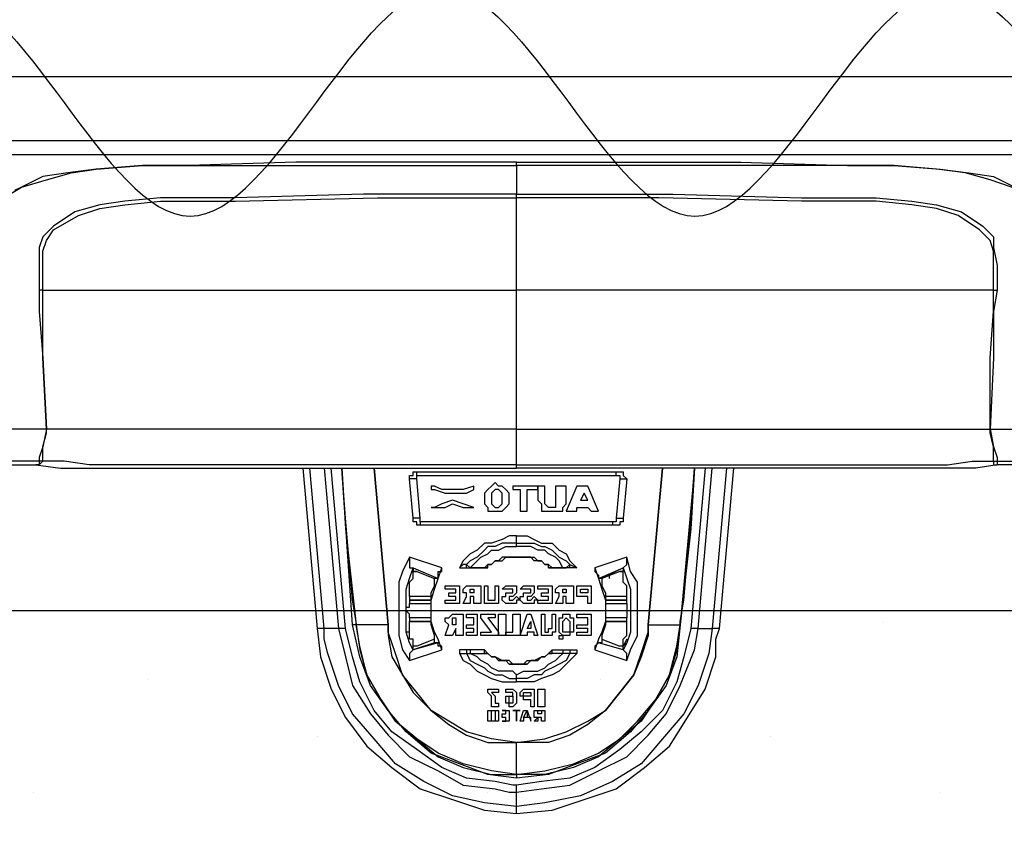
# Model space of a CAD drawing. Units: millimetres. Extents: x -3 to 1612, y 0 to 1120.
# Drawn here: x 117 to 147, y 1039 to 1063 of the extents above; entities that cross this region are included whole.
import ezdxf

# ---------------------------------------------------------------- set-up
doc = ezdxf.new("R2010")
doc.units = ezdxf.units.MM
doc.header["$LTSCALE"] = 4
doc.layers.add('AM_8', color=1, linetype='Continuous', lineweight=25)

# ---------------------------------------------------------------- blocks, each defined once
blk = doc.blocks.new('A$C52474AC8')
at = {"color": 8}
for points in [[(141.463, 261.409), (439.56, 261.409)], [(439.56, 255.058), (141.463, 255.058)], [(440.266, 253.647), (140.76, 253.647)], [(290.335, 252.942), (279.046, 252.942), (268.463, 252.942), (257.879, 252.589), (253.294, 252.589), (248.708, 252.236), (245.887, 251.883), (243.417, 251.53), (241.301, 250.472), (240.595, 250.119)], [(290.335, 252.589), (290.335, 252.942)], [(290.335, 252.942), (301.976, 252.942), (312.56, 252.942), (323.143, 252.589), (327.732, 252.589), (332.317, 252.236), (335.139, 251.883), (337.609, 251.53), (339.724, 250.472), (340.431, 250.119)], [(237.774, 247.298), (239.537, 249.415), (241.301, 250.472), (243.768, 251.178), (246.238, 251.883), (248.708, 252.236), (253.294, 252.589), (257.879, 252.589), (268.463, 252.589), (279.046, 252.589), (290.335, 252.589)], [(290.335, 252.589), (290.335, 251.178), (290.335, 249.766)], [(343.252, 247.298), (341.488, 249.415), (339.373, 250.472), (337.254, 251.178), (334.787, 251.883), (331.963, 252.236), (327.732, 252.589), (322.792, 252.589), (312.56, 252.589), (301.976, 252.589), (290.335, 252.589)], [(290.335, 249.766), (287.865, 249.766), (275.167, 249.766), (262.468, 249.415), (258.585, 249.415), (255.058, 249.415), (251.53, 249.061), (249.06, 248.708), (246.593, 248.002), (244.474, 246.591), (243.417, 245.534), (243.065, 244.474), (243.065, 242.71), (243.065, 240.242)], [(290.335, 249.415), (290.335, 249.415), (290.335, 249.766)], [(290.335, 249.766), (293.157, 249.766), (305.859, 249.766), (318.558, 249.415), (322.44, 249.415), (325.968, 249.415), (329.496, 249.061), (331.963, 248.708), (334.433, 248.002), (336.551, 246.591), (337.609, 245.534), (337.609, 244.474), (337.96, 242.71), (337.96, 240.242)], [(243.417, 240.242), (243.417, 242.71), (243.417, 244.123), (243.768, 245.181), (244.474, 246.238), (246.944, 247.651), (249.06, 248.355), (251.53, 248.708), (255.058, 249.061), (258.585, 249.061), (262.468, 249.061), (276.579, 249.415), (290.335, 249.415)], [(290.335, 240.242), (290.335, 249.415)], [(337.609, 240.242), (337.609, 242.71), (337.609, 244.123), (337.254, 245.181), (336.197, 246.238), (334.081, 247.651), (331.963, 248.355), (329.496, 248.708), (325.968, 249.061), (322.44, 249.061), (318.558, 249.061), (304.447, 249.415), (290.335, 249.415)], [(243.417, 240.242), (243.417, 240.242), (243.065, 240.242)], [(243.065, 240.242), (243.065, 238.125), (243.417, 233.54), (243.768, 226.484)], [(243.768, 226.484), (243.417, 233.54), (243.417, 238.125), (243.417, 240.242)], [(243.417, 240.242), (244.829, 240.242), (247.651, 240.242), (251.178, 240.242), (252.942, 240.242), (255.412, 240.242), (258.585, 240.242), (262.468, 240.242), (266.347, 240.242), (270.933, 240.242), (276.224, 240.242), (282.928, 240.242), (290.335, 240.242)], [(290.335, 226.484), (290.335, 231.069), (290.335, 239.183), (290.335, 240.242)], [(337.609, 240.242), (336.197, 240.242), (333.375, 240.242), (329.847, 240.242), (328.083, 240.242), (325.613, 240.242), (322.44, 240.242), (318.558, 240.242), (314.678, 240.242), (310.093, 240.242), (304.447, 240.242), (298.097, 240.242), (290.335, 240.242)], [(337.254, 226.484), (337.254, 233.54), (337.609, 238.125), (337.609, 240.242)], [(337.96, 240.242), (337.609, 238.125), (337.609, 233.54), (337.254, 226.484)], [(337.609, 240.242), (337.609, 240.242), (337.96, 240.242)], [(243.768, 226.484), (239.889, 226.484), (236.713, 226.484)], [(243.768, 226.484), (243.417, 224.72), (243.065, 223.661), (243.065, 223.308)], [(243.417, 223.308), (243.417, 224.72), (243.768, 226.131), (243.768, 226.484)], [(243.768, 226.484), (243.768, 226.484)], [(290.335, 226.484), (277.988, 226.484), (265.641, 226.484), (261.762, 226.484), (257.528, 226.484), (253.649, 226.484), (250.824, 226.484), (248.002, 226.484), (245.887, 226.484), (243.768, 226.484)], [(290.335, 222.956), (290.335, 226.484)], [(290.335, 226.484), (303.037, 226.484), (315.385, 226.484), (319.264, 226.484), (323.498, 226.484), (327.377, 226.484), (330.199, 226.484), (332.669, 226.484), (335.139, 226.484), (337.254, 226.484)], [(337.254, 226.484), (337.254, 226.484)], [(337.609, 223.308), (337.609, 224.72), (337.254, 226.131), (337.254, 226.484)], [(337.254, 226.484), (337.609, 224.72), (337.96, 223.661), (337.96, 223.308)], [(337.254, 226.484), (340.782, 226.484), (344.31, 226.484)], [(236.01, 222.956), (239.537, 222.956), (242.71, 222.956)], [(243.065, 223.308), (239.537, 223.308), (236.361, 223.308)], [(243.417, 223.308), (243.065, 222.956), (242.71, 222.956)], [(243.065, 223.308), (243.065, 222.956), (242.71, 222.956)], [(242.71, 222.956), (245.181, 222.603), (247.651, 222.603), (250.472, 222.603), (253.649, 222.603), (259.643, 222.603), (265.641, 222.603), (277.988, 222.603), (290.335, 222.603)], [(243.417, 223.308), (243.065, 223.308)], [(290.335, 222.956), (277.988, 222.956), (265.996, 222.956), (259.643, 222.956), (253.649, 222.956), (250.824, 222.956), (248.002, 222.956), (245.532, 223.308), (243.417, 223.308)], [(269.169, 222.603), (270.581, 206.728)], [(271.287, 206.728), (269.875, 222.603)], [(271.287, 222.603), (272.697, 206.728)], [(273.403, 206.728), (271.99, 222.603)], [(273.051, 222.603), (273.403, 216.605), (274.46, 207.081)], [(274.46, 207.081), (274.46, 207.433), (274.109, 209.55), (273.403, 217.665), (273.051, 222.603)], [(274.109, 207.081), (273.051, 222.603)], [(276.224, 222.603), (277.637, 207.081)], [(277.637, 207.081), (276.224, 222.603)], [(290.335, 222.956), (303.037, 222.956), (315.03, 222.956), (321.379, 222.956), (327.377, 222.956), (330.199, 222.956), (333.024, 222.956), (335.49, 223.308), (337.609, 223.308)], [(337.96, 222.956), (335.845, 222.603), (333.375, 222.603), (330.553, 222.603), (327.377, 222.603), (321.379, 222.603), (315.385, 222.603), (303.037, 222.603), (290.335, 222.603)], [(290.335, 222.603), (290.335, 222.603), (290.335, 222.956)], [(304.801, 222.603), (303.389, 207.081)], [(303.389, 207.081), (304.801, 222.603)], [(307.974, 222.603), (307.623, 216.605), (306.565, 207.081)], [(306.565, 207.081), (306.565, 207.433), (306.917, 209.55), (307.623, 217.665), (307.974, 222.603)], [(307.974, 222.603), (306.565, 207.081)], [(309.032, 222.603), (307.623, 206.728)], [(308.329, 206.728), (309.738, 222.603)], [(311.151, 222.603), (309.738, 206.728)], [(310.444, 206.728), (311.857, 222.603)], [(337.609, 223.308), (337.609, 223.308), (337.96, 223.308)], [(337.609, 223.308), (337.609, 222.956), (337.96, 222.956)], [(337.96, 223.308), (337.96, 222.956)], [(337.96, 223.308), (341.488, 223.308), (344.665, 223.308)], [(345.016, 222.956), (341.488, 222.956), (337.96, 222.956)], [(279.752, 221.544), (279.752, 221.544), (279.752, 221.897), (280.107, 221.897), (280.107, 222.25), (280.458, 222.25)], [(280.458, 221.544), (279.752, 221.544)], [(280.107, 217.665), (279.752, 221.544)], [(280.458, 221.897), (280.458, 222.25)], [(280.458, 222.25), (300.213, 222.25)], [(280.458, 221.897), (300.213, 221.897)], [(280.458, 221.544), (280.458, 221.544), (280.458, 221.897)], [(280.81, 217.665), (280.458, 221.544)], [(300.213, 221.897), (300.213, 222.25)], [(300.213, 222.25), (300.567, 222.25), (300.919, 222.25), (300.919, 221.897), (301.274, 221.544)], [(300.213, 221.897), (300.567, 221.897), (300.567, 221.544)], [(300.567, 221.544), (300.213, 217.665)], [(300.567, 221.544), (301.274, 221.544)], [(301.274, 221.544), (300.919, 217.665)], [(282.222, 220.839), (282.222, 220.839), (281.871, 220.839), (281.871, 220.486)], [(281.871, 220.486), (281.871, 220.486), (282.222, 220.486)], [(283.986, 220.486), (282.928, 220.486), (282.222, 220.839)], [(282.222, 220.486), (283.28, 220.133), (283.986, 220.133)], [(286.101, 220.839), (285.044, 220.486), (283.986, 220.486)], [(283.986, 220.133), (285.399, 220.133), (286.101, 220.486)], [(286.101, 220.486), (286.101, 220.839)], [(286.101, 220.486), (286.101, 220.486)], [(287.514, 220.486), (287.162, 220.133), (287.162, 219.428), (287.162, 219.075), (287.514, 218.722)], [(289.278, 220.486), (288.926, 220.839), (288.572, 220.839), (288.22, 221.192), (287.865, 220.839), (287.514, 220.486)], [(288.22, 220.486), (288.22, 220.486), (287.865, 220.133), (287.865, 219.78), (287.865, 219.075), (288.22, 218.722)], [(288.22, 218.722), (288.572, 218.722), (288.926, 219.075), (288.926, 219.78), (288.926, 220.133), (288.572, 220.486), (288.22, 220.486)], [(289.278, 218.722), (289.629, 219.075), (289.629, 219.78), (289.629, 220.133), (289.278, 220.486)], [(292.454, 220.839), (289.984, 220.839)], [(289.984, 220.839), (289.984, 220.486)], [(289.984, 220.486), (290.69, 220.486)], [(290.69, 220.486), (290.69, 218.369)], [(291.393, 220.486), (292.454, 220.486)], [(291.393, 218.369), (291.393, 220.486)], [(292.454, 220.486), (292.454, 220.839)], [(292.454, 220.839), (292.454, 219.428)], [(293.157, 220.839), (292.454, 220.839)], [(293.157, 219.428), (293.157, 220.839)], [(294.218, 220.839), (294.218, 219.428)], [(295.276, 220.839), (294.218, 220.839)], [(296.333, 220.839), (295.276, 218.369)], [(295.276, 219.428), (295.276, 220.839)], [(297.391, 220.839), (296.333, 220.839)], [(298.449, 218.369), (297.391, 220.839)], [(297.04, 220.133), (296.685, 219.428)], [(297.391, 219.428), (297.04, 220.133)], [(281.871, 218.722), (281.871, 218.722), (282.222, 218.722)], [(282.222, 218.722), (281.871, 218.722)], [(283.986, 219.428), (282.928, 219.075), (282.222, 218.722)], [(282.222, 218.722), (283.28, 218.722), (283.986, 219.075)], [(286.101, 218.722), (285.044, 219.075), (283.986, 219.428)], [(283.986, 219.075), (285.044, 218.722), (286.101, 218.722)], [(286.101, 218.722), (286.101, 218.722)], [(286.101, 218.722), (286.101, 218.722)], [(287.514, 218.722), (287.514, 218.369), (287.865, 218.369), (288.572, 218.369)], [(288.572, 218.369), (288.572, 218.369), (288.926, 218.369), (289.278, 218.722)], [(292.454, 219.428), (292.806, 219.075), (292.806, 218.722)], [(292.806, 218.722), (292.806, 218.369), (293.157, 218.369)], [(293.157, 219.075), (293.157, 219.075), (293.157, 219.428)], [(293.512, 218.722), (293.512, 218.722), (293.157, 219.075)], [(293.863, 218.722), (293.512, 218.722)], [(294.218, 218.722), (293.863, 218.722)], [(294.218, 219.428), (294.218, 219.075)], [(294.218, 219.075), (294.218, 218.722)], [(294.569, 218.369), (294.921, 218.369), (294.921, 218.722)], [(294.921, 218.722), (295.276, 219.075), (295.276, 219.428)], [(296.333, 218.722), (297.391, 218.722)], [(296.333, 218.369), (296.333, 218.722)], [(296.685, 219.428), (297.391, 219.428)], [(297.391, 218.722), (297.746, 218.369)], [(280.81, 217.665), (280.107, 217.665)], [(280.81, 216.958), (280.81, 216.958), (280.458, 216.958), (280.458, 217.311), (280.107, 217.311), (280.107, 217.665)], [(280.81, 217.311), (280.81, 217.311), (280.81, 217.665)], [(290.69, 218.369), (291.393, 218.369)], [(293.157, 218.369), (293.512, 218.369), (293.863, 218.369)], [(293.863, 218.369), (294.218, 218.369), (294.569, 218.369)], [(295.276, 218.369), (296.333, 218.369)], [(297.746, 218.369), (298.449, 218.369)], [(300.213, 217.665), (300.213, 217.665), (300.213, 217.311), (299.861, 217.311)], [(300.919, 217.665), (300.919, 217.311), (300.567, 217.311), (300.567, 216.958), (300.213, 216.958), (299.861, 216.958)], [(300.213, 217.665), (300.919, 217.665)], [(299.861, 217.311), (280.81, 217.311)], [(280.81, 217.311), (280.81, 216.958)], [(299.861, 216.958), (280.81, 216.958)], [(299.861, 217.311), (299.861, 216.958)], [(290.335, 215.901), (289.629, 215.901), (288.926, 215.548), (287.865, 215.194), (287.162, 215.194), (286.456, 214.488), (285.75, 214.137), (285.044, 213.431), (284.692, 212.724)], [(290.335, 215.194), (290.335, 215.901)], [(290.335, 215.901), (291.393, 215.901), (292.099, 215.548), (292.806, 215.194), (293.863, 215.194), (294.569, 214.488), (295.276, 214.137), (295.627, 213.431), (296.333, 212.724)], [(290.335, 215.194), (289.629, 215.194), (288.926, 215.194), (288.22, 214.841), (287.514, 214.841), (287.162, 214.488), (286.456, 213.784), (285.75, 213.431), (285.399, 213.077)], [(285.75, 212.724), (286.456, 213.431), (286.808, 213.784), (287.514, 214.137), (287.865, 214.488), (288.572, 214.488), (289.278, 214.841), (289.984, 214.841), (290.335, 214.841)], [(290.335, 214.841), (290.335, 215.194)], [(290.335, 215.194), (291.393, 215.194), (292.099, 215.194), (292.806, 214.841), (293.157, 214.841), (293.863, 214.488), (294.569, 213.784), (295.276, 213.431), (295.627, 213.077)], [(294.921, 212.724), (294.569, 213.431), (294.218, 213.784), (293.512, 214.137), (293.157, 214.488), (292.454, 214.488), (291.748, 214.841), (291.042, 214.841), (290.335, 214.841)], [(279.752, 213.784), (279.046, 212.373), (278.694, 211.314), (278.694, 209.903), (278.694, 208.492), (278.694, 207.433), (278.694, 206.022), (279.046, 204.611), (279.752, 203.553)], [(279.752, 213.784), (279.752, 213.431), (279.752, 213.077), (279.752, 212.724), (280.107, 212.724)], [(282.928, 212.724), (279.752, 213.784)], [(287.162, 212.724), (287.514, 213.077), (287.865, 213.077), (288.22, 213.431), (288.926, 213.431), (289.278, 213.784), (289.629, 213.784), (289.984, 213.784), (290.335, 213.784)], [(290.335, 213.784), (289.984, 213.784), (289.629, 213.784), (289.278, 213.784), (288.926, 213.784), (288.572, 213.431), (288.22, 213.431), (287.865, 213.077), (287.514, 213.077)], [(290.335, 213.784), (289.984, 213.784), (289.629, 213.784), (289.278, 213.784), (288.926, 213.784), (288.572, 213.431), (288.22, 213.431), (287.865, 213.077), (287.514, 213.077)], [(290.335, 213.784), (291.042, 213.784), (291.393, 213.784), (291.748, 213.784), (292.099, 213.784), (292.454, 213.431), (292.806, 213.431), (293.157, 213.077), (293.512, 213.077)], [(290.335, 213.784), (291.042, 213.784), (291.393, 213.784), (291.748, 213.784), (292.099, 213.784), (292.454, 213.431), (292.806, 213.431), (293.157, 213.077), (293.512, 213.077)], [(290.335, 213.784), (290.335, 213.784)], [(293.863, 212.724), (293.512, 213.077), (293.157, 213.077), (292.806, 213.431), (292.099, 213.431), (291.748, 213.784), (291.393, 213.784), (291.042, 213.784), (290.335, 213.784)], [(301.274, 213.784), (298.097, 212.724)], [(300.919, 212.724), (301.274, 213.077), (301.274, 213.431), (301.274, 213.784)], [(301.274, 203.553), (301.625, 204.611), (302.331, 206.022), (302.331, 207.433), (302.331, 208.492), (302.331, 209.903), (302.331, 211.314), (301.625, 212.373), (301.274, 213.784)], [(280.107, 204.611), (279.752, 205.317), (279.401, 206.375), (279.401, 207.433), (279.401, 208.492), (279.401, 209.55), (279.401, 210.609), (279.752, 211.667), (280.107, 212.724)], [(280.107, 212.724), (280.107, 212.724), (280.107, 212.373)], [(280.107, 212.724), (282.574, 211.667)], [(280.107, 212.724), (280.107, 212.724)], [(282.928, 204.611), (282.574, 205.669), (282.222, 206.375), (281.871, 207.433), (281.871, 208.492), (281.871, 209.55), (282.222, 210.609), (282.574, 211.667), (282.928, 212.724)], [(282.574, 211.667), (282.574, 212.02), (282.574, 212.373), (282.928, 212.373), (282.928, 212.724)], [(285.399, 213.077), (285.044, 213.077), (284.692, 212.724)], [(284.692, 212.724), (285.399, 212.724)], [(284.692, 212.724), (284.692, 212.724)], [(284.692, 212.724), (287.162, 212.724)], [(285.75, 212.724), (285.75, 212.724), (285.399, 213.077)], [(285.399, 212.724), (285.399, 212.724), (285.399, 213.077)], [(285.399, 212.724), (285.399, 212.724), (285.75, 212.724)], [(287.514, 212.724), (285.75, 212.724)], [(285.75, 212.724), (285.75, 212.724)], [(285.75, 212.724), (287.162, 212.724)], [(287.162, 212.724), (287.162, 212.724)], [(287.162, 212.724), (287.162, 212.724), (287.514, 212.724)], [(287.514, 213.077), (287.514, 213.077)], [(287.514, 212.724), (287.514, 212.724), (287.514, 213.077)], [(287.514, 213.077), (287.514, 213.077)], [(293.512, 213.077), (293.512, 213.077)], [(293.512, 213.077), (293.512, 213.077)], [(293.512, 212.724), (293.512, 212.724), (293.512, 213.077)], [(293.512, 212.724), (294.921, 212.724)], [(293.863, 212.724), (293.863, 212.724), (293.512, 212.724)], [(294.921, 212.724), (293.863, 212.724)], [(293.863, 212.724), (293.863, 212.724)], [(296.333, 212.724), (293.863, 212.724)], [(294.921, 212.724), (295.276, 212.724), (295.627, 213.077)], [(294.921, 212.724), (294.921, 212.724)], [(295.627, 212.724), (295.276, 212.724), (294.921, 212.724)], [(295.627, 212.724), (295.627, 212.724), (295.627, 213.077)], [(295.627, 213.077), (295.627, 213.077), (296.333, 212.724)], [(296.333, 212.724), (295.627, 212.724)], [(296.333, 212.724), (296.333, 212.724)], [(298.097, 212.724), (298.097, 212.373), (298.449, 212.02), (298.449, 211.667)], [(298.097, 212.724), (298.449, 211.667), (298.803, 210.609), (299.155, 209.55), (299.155, 208.492), (299.155, 207.433), (298.803, 206.375), (298.449, 205.669), (298.097, 204.611)], [(298.449, 211.667), (300.919, 212.724)], [(300.919, 212.724), (298.803, 211.667)], [(300.919, 212.724), (300.919, 212.724)], [(300.919, 212.724), (300.919, 212.373)], [(300.919, 212.724), (300.919, 212.724)], [(300.919, 212.724), (301.274, 211.667), (301.625, 210.609), (301.625, 209.55), (301.625, 208.492), (301.625, 207.433), (301.625, 206.375), (301.274, 205.317), (300.919, 204.611)], [(279.752, 209.903), (279.752, 210.256), (279.752, 210.609), (279.752, 210.96), (279.752, 211.314), (280.107, 211.667), (280.107, 212.02), (280.107, 212.373)], [(280.458, 212.373), (280.107, 212.373)], [(280.107, 212.373), (280.107, 212.373), (280.458, 212.373)], [(280.458, 212.373), (282.222, 211.667)], [(300.567, 212.373), (298.803, 211.667)], [(299.51, 212.02), (299.51, 211.667)], [(300.919, 212.373), (300.567, 212.373)], [(300.567, 212.373), (300.567, 212.373), (300.919, 212.373)], [(300.919, 212.373), (300.919, 212.373)], [(301.274, 209.903), (301.274, 210.256), (301.274, 210.609), (301.274, 210.96), (300.919, 211.314), (300.919, 211.667), (300.919, 212.02), (300.919, 212.373)], [(282.222, 205.317), (282.222, 206.022), (281.871, 207.081), (281.871, 207.786), (281.871, 208.492), (281.871, 209.55), (281.871, 210.256), (282.222, 210.96), (282.222, 211.667)], [(282.222, 211.667), (282.222, 211.667)], [(282.222, 211.667), (282.222, 211.667)], [(282.574, 211.667), (282.222, 211.667)], [(282.222, 211.667), (282.222, 211.667)], [(283.28, 210.609), (283.28, 210.96)], [(283.28, 210.96), (284.692, 210.96)], [(284.692, 210.96), (284.692, 209.197)], [(285.044, 210.609), (285.044, 210.609), (285.399, 210.96)], [(285.399, 210.96), (285.75, 210.96)], [(285.399, 210.96), (285.399, 210.96)], [(285.75, 210.96), (286.808, 210.96)], [(286.808, 210.96), (286.808, 209.197)], [(287.162, 209.903), (287.162, 210.96)], [(287.162, 210.96), (287.514, 210.96)], [(287.514, 210.96), (287.514, 209.903)], [(288.22, 209.903), (288.22, 210.96)], [(288.22, 210.96), (288.572, 210.96)], [(288.572, 210.96), (288.572, 209.903)], [(288.926, 210.609), (289.278, 210.96), (289.629, 210.96)], [(289.629, 210.96), (289.984, 210.96), (290.335, 210.96)], [(290.335, 210.96), (290.335, 210.609)], [(290.69, 210.609), (291.042, 210.96), (291.393, 210.96)], [(291.393, 210.96), (291.748, 210.96), (292.099, 210.96)], [(292.099, 210.96), (292.099, 210.609)], [(292.454, 210.609), (292.454, 210.96)], [(292.454, 210.96), (293.863, 210.96)], [(293.863, 210.96), (293.863, 209.197)], [(294.218, 210.609), (294.218, 210.609), (294.569, 210.96)], [(294.569, 210.96), (294.921, 210.96)], [(294.569, 210.96), (294.569, 210.96)], [(294.921, 210.96), (295.982, 210.96)], [(295.982, 210.96), (295.982, 209.197)], [(296.333, 210.609), (296.333, 210.609), (296.333, 210.96)], [(296.333, 210.96), (296.333, 210.96), (296.685, 210.96)], [(296.685, 210.96), (296.685, 210.96), (297.04, 210.96)], [(297.04, 210.96), (297.746, 210.96)], [(297.746, 210.96), (297.746, 209.197)], [(298.803, 211.667), (298.449, 211.667)], [(298.803, 211.667), (298.803, 210.96), (299.155, 210.256), (299.155, 209.55), (299.155, 208.492), (299.155, 207.786), (299.155, 207.081), (298.803, 206.022), (298.803, 205.317)], [(298.803, 211.667), (298.803, 211.667)], [(281.871, 209.903), (279.752, 209.903)], [(279.752, 209.903), (279.752, 209.903), (279.752, 209.55)], [(284.338, 210.609), (283.28, 210.609)], [(283.635, 209.903), (283.635, 210.256)], [(283.635, 210.256), (284.338, 210.256)], [(284.338, 209.903), (283.635, 209.903)], [(284.338, 210.256), (284.338, 210.609)], [(284.338, 209.55), (284.338, 209.903)], [(285.399, 209.903), (285.399, 210.256), (285.044, 210.256), (285.044, 210.609)], [(285.044, 209.197), (285.399, 209.903)], [(285.75, 210.609), (285.75, 210.609), (286.101, 210.609)], [(285.75, 210.609), (285.75, 210.609)], [(285.75, 210.609), (285.75, 210.609)], [(285.75, 210.256), (285.75, 210.609)], [(285.75, 210.256), (285.75, 210.256)], [(286.101, 210.256), (285.75, 210.256)], [(286.101, 209.903), (285.75, 209.903)], [(285.75, 209.903), (285.75, 209.197)], [(286.101, 210.609), (286.101, 210.256)], [(286.101, 210.609), (286.101, 210.609)], [(286.101, 210.256), (286.101, 210.256)], [(286.101, 209.197), (286.101, 209.903)], [(287.162, 209.55), (287.162, 209.55), (287.162, 209.903)], [(287.514, 209.903), (287.514, 209.903), (287.514, 209.55)], [(288.22, 209.55), (288.22, 209.903)], [(288.572, 209.903), (288.572, 209.55)], [(289.278, 210.609), (288.926, 210.609)], [(289.278, 209.197), (288.926, 209.55), (288.926, 209.903)], [(288.926, 209.903), (288.926, 209.903), (289.278, 209.903)], [(289.629, 210.609), (289.629, 210.609), (289.278, 210.609)], [(289.278, 209.903), (289.278, 210.256)], [(289.278, 210.256), (289.629, 210.256)], [(289.629, 210.256), (289.984, 210.256), (289.984, 210.609)], [(289.984, 210.609), (289.984, 210.609), (289.629, 210.609)], [(289.984, 209.903), (289.629, 209.903)], [(289.629, 209.903), (289.629, 209.903), (289.629, 209.55)], [(289.629, 209.55), (289.984, 209.55), (290.335, 209.903)], [(289.984, 210.609), (289.984, 210.609)], [(290.335, 210.256), (289.984, 209.903)], [(290.335, 210.609), (290.335, 210.256)], [(290.335, 209.903), (290.69, 209.55)], [(291.042, 210.609), (290.69, 210.609)], [(291.042, 209.197), (290.69, 209.55), (290.69, 209.903)], [(290.69, 209.903), (290.69, 209.903), (291.042, 209.903)], [(291.393, 210.609), (291.393, 210.609), (291.042, 210.609)], [(291.042, 209.903), (291.042, 210.256)], [(291.042, 210.256), (291.393, 210.256)], [(291.393, 210.256), (291.748, 210.256), (291.748, 210.609)], [(291.748, 210.609), (291.748, 210.609), (291.393, 210.609)], [(292.099, 210.256), (291.748, 209.903), (291.393, 209.903)], [(291.393, 209.903), (291.393, 209.903)], [(291.393, 209.903), (291.393, 209.903), (291.393, 209.55)], [(291.393, 209.55), (291.748, 209.55), (292.099, 209.903)], [(291.748, 210.609), (291.748, 210.609)], [(292.099, 210.609), (292.099, 210.256)], [(292.099, 209.903), (292.454, 209.55)], [(293.512, 210.609), (292.454, 210.609)], [(292.806, 209.903), (292.806, 210.256)], [(292.806, 210.256), (293.512, 210.256)], [(293.512, 209.903), (292.806, 209.903)], [(293.512, 210.256), (293.512, 210.609)], [(293.512, 209.55), (293.512, 209.903)], [(294.569, 209.903), (294.569, 210.256), (294.218, 210.256), (294.218, 210.609)], [(294.218, 209.197), (294.569, 209.903)], [(294.921, 210.609), (294.921, 210.609), (295.276, 210.609)], [(294.921, 210.609), (294.921, 210.609)], [(294.921, 210.609), (294.921, 210.609)], [(294.921, 210.256), (294.921, 210.609)], [(294.921, 210.256), (294.921, 210.256)], [(295.276, 210.256), (294.921, 210.256)], [(295.276, 209.903), (294.921, 209.903)], [(294.921, 209.903), (294.921, 209.197)], [(295.276, 210.609), (295.276, 210.256)], [(295.276, 210.609), (295.276, 210.609)], [(295.276, 210.256), (295.276, 210.256)], [(295.276, 209.197), (295.276, 209.903)], [(296.333, 210.256), (296.333, 210.256), (296.333, 210.609)], [(296.333, 209.903), (296.333, 210.256)], [(296.685, 209.903), (296.333, 209.903)], [(296.685, 210.256), (296.685, 210.256), (296.685, 210.609)], [(296.685, 210.609), (296.685, 210.609), (297.04, 210.609)], [(296.685, 210.609), (296.685, 210.609)], [(297.04, 210.256), (296.685, 210.256)], [(297.04, 209.903), (296.685, 209.903)], [(297.04, 210.609), (297.391, 210.609)], [(297.391, 210.256), (297.04, 210.256)], [(297.391, 209.903), (297.04, 209.903)], [(297.391, 210.609), (297.391, 210.256)], [(297.391, 209.197), (297.391, 209.903)], [(301.274, 209.903), (299.155, 209.903)], [(301.274, 210.609), (301.274, 210.609)], [(301.274, 209.55), (301.274, 209.55), (301.274, 209.903)], [(279.752, 207.786), (279.752, 208.139), (279.401, 208.492), (279.401, 208.845), (279.752, 208.845), (279.752, 209.197)], [(279.752, 209.55), (279.752, 209.55)], [(279.752, 209.55), (279.752, 209.55), (279.752, 209.197)], [(281.871, 209.55), (279.752, 209.55)], [(279.752, 209.55), (281.871, 209.55)], [(279.752, 209.197), (281.871, 209.197)], [(283.28, 209.197), (283.28, 209.55)], [(283.28, 209.55), (284.338, 209.55)], [(284.692, 209.197), (283.28, 209.197)], [(285.75, 209.197), (285.044, 209.197)], [(286.808, 209.197), (286.101, 209.197)], [(287.514, 209.197), (287.162, 209.197), (287.162, 209.55)], [(287.514, 209.55), (287.514, 209.55)], [(287.514, 209.55), (287.865, 209.55)], [(287.865, 209.197), (287.514, 209.197)], [(287.865, 209.55), (287.865, 209.55)], [(287.865, 209.55), (288.22, 209.55)], [(288.22, 209.197), (288.22, 209.197), (287.865, 209.197)], [(288.572, 209.55), (288.572, 209.197), (288.22, 209.197)], [(289.984, 209.197), (289.278, 209.197)], [(289.629, 209.55), (289.629, 209.55)], [(289.629, 209.55), (289.629, 209.55)], [(290.335, 209.197), (289.984, 209.197)], [(290.69, 209.55), (290.335, 209.55), (290.335, 209.197)], [(291.393, 209.197), (291.042, 209.197)], [(291.393, 209.55), (291.393, 209.55)], [(291.393, 209.55), (291.393, 209.55)], [(292.099, 209.197), (291.748, 209.197), (291.393, 209.197)], [(292.454, 209.55), (292.099, 209.55), (292.099, 209.197)], [(292.454, 209.197), (292.454, 209.55)], [(292.454, 209.55), (293.512, 209.55)], [(293.863, 209.197), (292.454, 209.197)], [(294.921, 209.197), (294.218, 209.197)], [(295.982, 209.197), (295.276, 209.197)], [(297.746, 209.197), (297.391, 209.197)], [(301.274, 209.55), (299.155, 209.55)], [(299.155, 209.55), (301.274, 209.55)], [(299.155, 209.197), (301.274, 209.197)], [(301.274, 209.55), (301.274, 209.55)], [(301.274, 209.197), (301.274, 209.55)], [(301.274, 209.197), (301.274, 209.197), (301.274, 208.845), (301.274, 208.492), (301.274, 208.139), (301.274, 207.786)], [(281.871, 207.786), (279.752, 207.786)], [(279.752, 207.786), (279.752, 207.786), (279.752, 207.433)], [(283.28, 207.433), (283.28, 207.786), (283.635, 207.786)], [(283.635, 207.786), (283.986, 208.139)], [(283.635, 207.786), (283.635, 207.786)], [(283.986, 208.139), (285.044, 208.139)], [(283.986, 207.786), (283.986, 207.786), (284.338, 207.786)], [(283.986, 207.433), (283.986, 207.786)], [(284.338, 207.786), (284.338, 207.081)], [(284.338, 207.786), (284.338, 207.786)], [(285.044, 208.139), (285.044, 206.022)], [(285.399, 207.786), (285.399, 208.139)], [(285.399, 208.139), (286.456, 208.139)], [(286.101, 207.786), (285.399, 207.786)], [(286.101, 207.081), (286.101, 207.786)], [(286.456, 208.139), (286.456, 206.022)], [(286.808, 207.786), (286.808, 208.139)], [(286.808, 208.139), (288.22, 208.139)], [(287.865, 206.375), (286.808, 207.786)], [(288.22, 207.786), (287.514, 207.786)], [(287.514, 207.786), (288.572, 206.375)], [(288.22, 208.139), (288.22, 207.786)], [(288.572, 208.139), (289.278, 208.139)], [(288.572, 206.022), (288.572, 208.139)], [(289.278, 208.139), (289.278, 206.022)], [(289.984, 206.375), (289.984, 208.139)], [(289.984, 208.139), (290.69, 208.139)], [(290.69, 206.022), (291.393, 208.139)], [(290.69, 208.139), (290.69, 206.022)], [(291.393, 208.139), (291.748, 208.139)], [(291.748, 208.139), (292.454, 206.022)], [(292.806, 206.728), (292.806, 208.139)], [(292.806, 208.139), (293.157, 208.139)], [(293.157, 208.139), (293.157, 206.728)], [(293.863, 206.728), (293.863, 208.139)], [(293.863, 208.139), (294.218, 208.139)], [(294.218, 208.139), (294.218, 206.728)], [(294.569, 207.786), (294.921, 207.786), (294.921, 208.139), (295.276, 208.139)], [(294.569, 207.081), (294.569, 207.433), (294.569, 207.786)], [(295.276, 206.375), (295.276, 206.375), (294.921, 206.375), (294.921, 206.728), (294.921, 207.081), (294.921, 207.433), (295.276, 207.786)], [(295.276, 208.139), (295.627, 208.139), (295.627, 207.786), (295.982, 207.786)], [(295.276, 207.786), (295.276, 207.786), (295.627, 207.433), (295.627, 207.081), (295.627, 206.728), (295.627, 206.375), (295.276, 206.375)], [(295.982, 207.786), (295.982, 207.433), (295.982, 207.081)], [(296.333, 207.786), (296.333, 208.139)], [(296.333, 208.139), (297.746, 208.139)], [(297.391, 207.786), (296.333, 207.786)], [(297.391, 207.081), (297.391, 207.786)], [(297.746, 208.139), (297.746, 206.022)], [(301.274, 207.786), (299.155, 207.786)], [(301.274, 207.433), (301.274, 207.433), (301.274, 207.786)], [(290.335, 191.911), (287.514, 192.264), (284.692, 193.322), (281.871, 194.381), (279.401, 196.498), (277.637, 198.613), (275.873, 201.083), (274.815, 203.905), (274.109, 207.081)], [(274.46, 207.081), (274.109, 207.081)], [(274.46, 207.081), (274.46, 207.081)], [(274.46, 207.081), (274.46, 207.081), (274.815, 204.611), (275.518, 202.141), (276.931, 199.673), (278.343, 197.556), (280.458, 195.792), (282.574, 194.028), (285.044, 192.97), (287.865, 192.264), (290.335, 192.264)], [(290.335, 192.264), (290.335, 192.264), (287.865, 192.617), (285.044, 193.322), (282.574, 194.381), (280.458, 195.792), (278.343, 197.556), (276.931, 199.673), (275.518, 202.141), (274.815, 204.964), (274.46, 207.081)], [(277.637, 207.081), (276.931, 207.081), (276.579, 207.081), (276.224, 207.081), (275.873, 207.081), (275.518, 207.081), (275.167, 207.081), (274.815, 207.081), (274.46, 207.081)], [(277.637, 207.081), (277.637, 207.081)], [(290.335, 195.439), (287.865, 195.792), (285.399, 196.498), (283.635, 197.556), (281.871, 198.613), (280.458, 200.377), (279.046, 202.141), (278.343, 204.258), (277.637, 206.375), (277.637, 207.081)], [(277.637, 207.081), (277.637, 207.081), (277.637, 206.022), (277.988, 203.905), (279.046, 202.141), (280.107, 200.377), (281.871, 198.613), (283.635, 197.202), (285.399, 196.145), (287.514, 195.439), (290.335, 195.439)], [(279.752, 207.433), (281.871, 207.433)], [(279.752, 207.433), (279.752, 207.433)], [(279.752, 207.433), (281.871, 207.433)], [(279.752, 207.433), (279.752, 207.433)], [(281.871, 207.433), (279.752, 207.433)], [(280.107, 204.964), (280.107, 205.317), (280.107, 205.669), (279.752, 205.669), (279.752, 206.022), (279.752, 206.375), (279.752, 206.728), (279.752, 207.081), (279.752, 207.433)], [(283.635, 207.081), (283.635, 207.081), (283.28, 207.433)], [(283.28, 206.022), (283.635, 207.081)], [(283.986, 207.081), (283.986, 207.081), (283.986, 207.433)], [(283.986, 207.433), (283.986, 207.433)], [(283.986, 207.433), (283.986, 207.433)], [(284.338, 207.081), (283.986, 207.081)], [(284.338, 207.081), (284.338, 207.081)], [(285.399, 206.728), (285.399, 207.081)], [(285.399, 207.081), (286.101, 207.081)], [(306.565, 207.081), (306.21, 203.905), (305.153, 201.083), (303.389, 198.613), (301.625, 196.498), (299.155, 194.381), (296.333, 193.322), (293.512, 192.264), (290.335, 191.911)], [(306.565, 207.081), (306.565, 207.081), (306.21, 204.611), (305.504, 202.141), (304.095, 199.673), (302.683, 197.556), (300.567, 195.792), (298.449, 194.028), (295.982, 192.97), (293.157, 192.264), (290.335, 192.264)], [(290.335, 192.264), (290.335, 192.264), (293.157, 192.617), (295.982, 193.322), (298.449, 194.381), (300.567, 195.792), (302.331, 197.556), (304.095, 199.673), (305.504, 202.141), (306.21, 204.964), (306.565, 207.081)], [(303.389, 207.081), (303.389, 207.081), (303.389, 206.022), (302.683, 203.905), (301.976, 202.141), (300.567, 200.377), (299.155, 198.613), (297.391, 197.202), (295.627, 196.145), (293.512, 195.439), (290.335, 195.439)], [(290.335, 195.439), (293.157, 195.792), (295.276, 196.498), (297.391, 197.556), (299.155, 198.613), (300.567, 200.377), (301.976, 202.141), (302.683, 204.258), (303.389, 206.375), (303.389, 207.081)], [(291.393, 206.728), (291.748, 207.433)], [(291.748, 207.433), (291.748, 206.728)], [(294.569, 206.375), (294.569, 206.728), (294.569, 207.081)], [(295.982, 207.081), (295.982, 206.728), (295.982, 206.375)], [(296.333, 206.728), (296.333, 207.081)], [(296.333, 207.081), (297.391, 207.081)], [(299.155, 207.433), (301.274, 207.433)], [(299.155, 207.433), (301.274, 207.433)], [(301.274, 207.433), (299.155, 207.433)], [(300.919, 204.964), (300.919, 205.317), (300.919, 205.669), (301.274, 206.022), (301.274, 206.375), (301.274, 206.728), (301.274, 207.081), (301.274, 207.433)], [(301.274, 207.433), (301.274, 207.433)], [(301.274, 207.433), (301.274, 207.433)], [(303.389, 207.081), (303.74, 207.081), (304.447, 207.081), (304.801, 207.081), (305.153, 207.081), (305.504, 207.081), (305.859, 207.081), (306.21, 207.081), (306.565, 207.081)], [(303.389, 207.081), (303.389, 207.081)], [(306.565, 207.081), (306.565, 207.081)], [(306.565, 207.081), (306.565, 207.081)], [(271.287, 206.728), (271.287, 206.728), (270.933, 206.728), (270.581, 206.728)], [(270.581, 206.728), (270.933, 203.905), (271.99, 200.73), (273.403, 197.909), (275.518, 195.085), (277.988, 192.97), (280.81, 190.853), (283.986, 189.794), (287.162, 188.736), (290.335, 188.383)], [(290.335, 189.089), (290.335, 189.089), (287.162, 189.442), (283.986, 190.147), (281.165, 191.558), (278.343, 193.322), (276.224, 195.792), (274.109, 198.262), (272.697, 201.083), (271.639, 204.258), (271.287, 205.669), (271.287, 206.728)], [(272.697, 206.728), (271.287, 206.728)], [(273.403, 206.728), (273.403, 206.728), (273.051, 206.728), (272.697, 206.728)], [(272.697, 206.728), (273.403, 203.905), (274.109, 201.083), (275.873, 198.262), (277.637, 196.145), (279.752, 194.028), (282.574, 192.617), (285.044, 191.206), (288.22, 190.853), (289.629, 190.5), (290.335, 190.5)], [(290.335, 191.206), (289.984, 191.206), (288.22, 191.558), (285.399, 191.911), (282.928, 192.97), (280.458, 194.734), (277.988, 196.498), (276.224, 198.613), (274.815, 201.436), (274.109, 203.905), (273.403, 206.728)], [(279.752, 206.375), (279.401, 206.375)], [(283.986, 206.022), (283.28, 206.022)], [(284.338, 206.728), (283.986, 206.022)], [(284.338, 206.022), (284.338, 206.728)], [(284.338, 206.728), (284.338, 206.728)], [(285.044, 206.022), (284.338, 206.022)], [(286.101, 206.728), (285.399, 206.728)], [(285.399, 206.022), (285.399, 206.375)], [(285.399, 206.375), (286.101, 206.375)], [(286.456, 206.022), (285.399, 206.022)], [(286.101, 206.375), (286.101, 206.728)], [(286.808, 206.022), (286.808, 206.375)], [(286.808, 206.375), (287.865, 206.375)], [(288.572, 206.022), (286.808, 206.022)], [(288.572, 206.375), (288.572, 206.022)], [(289.278, 206.022), (288.572, 206.022)], [(289.278, 206.022), (289.278, 206.375)], [(289.278, 206.375), (289.984, 206.375)], [(290.69, 206.022), (289.278, 206.022)], [(290.335, 188.383), (293.863, 188.736), (297.04, 189.794), (300.213, 190.853), (303.037, 192.97), (305.504, 195.085), (307.268, 197.909), (309.032, 200.73), (310.093, 203.905), (310.093, 205.669), (310.444, 206.728)], [(309.738, 206.728), (309.387, 204.258), (308.329, 201.083), (306.917, 198.262), (304.801, 195.792), (302.683, 193.322), (299.861, 191.558), (296.685, 190.147), (293.157, 189.442), (290.335, 189.089)], [(290.335, 190.5), (290.335, 190.5), (292.806, 190.853), (295.627, 191.206), (298.449, 192.617), (301.274, 194.028), (303.389, 196.145), (305.153, 198.262), (306.565, 201.083), (307.974, 204.611), (308.329, 206.728)], [(307.623, 206.728), (306.917, 203.905), (306.21, 201.436), (304.801, 198.613), (302.683, 196.498), (300.567, 194.734), (298.097, 192.97), (295.627, 191.911), (292.806, 191.558), (290.335, 191.206)], [(291.393, 206.022), (290.69, 206.022)], [(291.748, 206.728), (291.393, 206.728)], [(292.099, 206.375), (291.393, 206.375)], [(291.393, 206.375), (291.393, 206.022)], [(292.099, 206.022), (292.099, 206.375)], [(292.454, 206.022), (292.099, 206.022)], [(292.806, 206.375), (292.806, 206.728)], [(292.806, 206.022), (292.806, 206.375)], [(293.512, 206.022), (293.157, 206.022), (292.806, 206.022)], [(293.157, 206.728), (293.157, 206.728)], [(293.157, 206.728), (293.157, 206.375)], [(293.157, 206.375), (293.157, 206.375), (293.512, 206.375)], [(293.512, 206.375), (293.512, 206.375), (293.512, 206.728)], [(293.512, 206.728), (293.863, 206.728)], [(293.512, 206.375), (293.512, 206.375)], [(293.863, 206.022), (293.512, 206.022)], [(294.218, 206.375), (293.863, 206.375), (293.863, 206.022)], [(294.218, 206.728), (294.218, 206.375)], [(294.921, 206.022), (294.569, 206.375)], [(294.569, 205.669), (294.569, 206.022)], [(294.569, 206.022), (294.569, 206.022)], [(294.569, 206.022), (294.921, 206.022)], [(295.276, 206.022), (294.921, 206.022), (294.921, 205.669)], [(295.982, 206.375), (295.627, 206.375), (295.627, 206.022), (295.276, 206.022)], [(295.276, 206.022), (295.276, 206.022)], [(297.391, 206.728), (296.333, 206.728)], [(296.333, 206.022), (296.333, 206.375)], [(296.333, 206.375), (297.391, 206.375)], [(297.746, 206.022), (296.333, 206.022)], [(297.391, 206.375), (297.391, 206.728)], [(308.329, 206.728), (307.974, 206.728), (307.623, 206.728)], [(308.329, 206.728), (309.738, 206.728)], [(310.444, 206.728), (310.093, 206.728), (309.738, 206.728)], [(282.222, 205.317), (280.107, 204.611)], [(282.574, 205.317), (280.107, 204.611)], [(280.107, 204.964), (280.107, 204.964)], [(280.107, 204.611), (280.107, 204.964)], [(280.107, 204.964), (280.107, 204.964)], [(280.458, 204.964), (280.458, 204.964), (280.107, 204.964)], [(282.222, 205.669), (280.458, 204.964)], [(281.516, 205.317), (281.516, 205.317)], [(282.222, 205.317), (282.222, 205.317), (282.222, 205.669)], [(282.574, 205.317), (282.222, 205.317)], [(282.222, 205.317), (282.222, 205.317)], [(282.928, 204.611), (282.928, 204.964), (282.574, 204.964), (282.574, 205.317)], [(294.569, 205.669), (294.569, 205.669)], [(294.921, 205.669), (294.921, 205.669), (294.569, 205.669)], [(298.449, 205.317), (298.449, 205.317), (298.097, 204.964), (298.097, 204.611)], [(300.919, 204.611), (298.449, 205.317)], [(298.803, 205.317), (298.449, 205.317)], [(298.803, 205.669), (298.803, 205.669), (298.803, 205.317)], [(298.803, 205.669), (300.567, 204.964)], [(298.803, 205.669), (298.803, 205.669), (298.803, 205.317)], [(300.919, 204.964), (300.567, 204.964)], [(300.919, 204.964), (300.919, 204.964), (300.567, 204.964)], [(301.274, 205.669), (300.919, 204.964)], [(300.919, 204.964), (301.274, 205.317)], [(300.919, 204.611), (300.919, 204.611), (300.919, 204.964)], [(300.919, 204.964), (300.919, 204.964)], [(280.107, 204.611), (279.752, 204.258), (279.752, 203.905), (279.752, 203.553)], [(279.752, 203.553), (282.928, 204.611)], [(280.107, 204.611), (280.107, 204.611)], [(280.107, 204.611), (280.107, 204.611)], [(285.399, 204.611), (284.692, 204.611)], [(287.162, 204.611), (284.692, 204.611)], [(284.692, 204.611), (284.692, 204.611), (284.692, 204.258)], [(284.692, 204.258), (284.692, 204.258), (285.399, 204.258)], [(284.692, 204.258), (285.044, 203.553), (285.75, 203.2), (286.456, 202.494), (287.162, 202.141), (287.865, 201.79), (288.926, 201.436), (289.629, 201.436), (290.335, 201.436)], [(285.75, 204.611), (285.75, 204.611), (285.399, 204.611)], [(285.399, 204.611), (285.399, 204.611), (285.399, 204.258)], [(285.399, 204.258), (285.399, 204.258), (285.75, 204.258)], [(285.399, 204.258), (285.75, 203.553), (286.456, 203.2), (287.162, 202.847), (287.514, 202.494), (288.22, 202.141), (288.926, 202.141), (289.629, 201.79), (290.335, 201.79)], [(285.75, 204.611), (285.75, 204.611), (285.75, 204.258)], [(287.162, 204.611), (285.75, 204.611)], [(285.75, 204.258), (287.514, 204.258)], [(290.335, 202.141), (289.984, 202.494), (289.278, 202.494), (288.572, 202.494), (287.865, 202.847), (287.514, 203.2), (286.808, 203.553), (286.456, 203.905), (285.75, 204.258)], [(287.514, 204.258), (287.162, 204.258), (287.162, 204.611)], [(287.162, 204.611), (287.162, 204.611)], [(290.335, 203.2), (289.984, 203.2), (289.629, 203.553), (289.278, 203.553), (288.926, 203.553), (288.22, 203.905), (287.865, 203.905), (287.514, 204.258), (287.162, 204.611)], [(290.335, 203.2), (289.984, 203.2), (289.629, 203.2), (289.278, 203.553), (288.926, 203.553), (288.572, 203.553), (288.22, 203.905), (287.865, 203.905), (287.514, 204.258)], [(287.514, 204.258), (287.514, 204.258)], [(287.514, 204.258), (287.865, 203.905), (288.22, 203.905), (288.572, 203.553), (288.926, 203.553), (289.278, 203.553), (289.629, 203.2), (289.984, 203.2), (290.335, 203.2)], [(287.514, 204.258), (287.514, 204.258)], [(290.335, 203.2), (291.042, 203.2), (291.393, 203.553), (291.748, 203.553), (292.099, 203.553), (292.806, 203.905), (293.157, 203.905), (293.512, 204.258), (293.863, 204.611)], [(290.335, 203.2), (291.042, 203.2), (291.393, 203.2), (291.748, 203.553), (292.099, 203.553), (292.454, 203.553), (292.806, 203.905), (293.157, 203.905), (293.512, 204.258)], [(290.335, 202.141), (291.042, 202.494), (291.748, 202.494), (292.454, 202.494), (293.157, 202.847), (293.512, 203.2), (294.218, 203.553), (294.569, 203.905), (294.921, 204.258)], [(293.512, 204.258), (293.157, 203.905), (292.806, 203.905), (292.454, 203.553), (292.099, 203.553), (291.748, 203.553), (291.393, 203.2), (291.042, 203.2), (290.335, 203.2)], [(295.627, 204.258), (295.276, 203.553), (294.569, 203.2), (293.863, 202.847), (293.157, 202.494), (292.806, 202.141), (292.099, 202.141), (291.393, 201.79), (290.335, 201.79)], [(296.333, 204.258), (295.627, 203.553), (295.276, 203.2), (294.569, 202.494), (293.863, 202.141), (292.806, 201.79), (292.099, 201.436), (291.393, 201.436), (290.335, 201.436)], [(293.512, 204.258), (293.863, 204.258), (293.863, 204.611)], [(294.921, 204.258), (293.512, 204.258)], [(293.512, 204.258), (293.512, 204.258)], [(293.512, 204.258), (293.512, 204.258)], [(293.863, 204.611), (294.921, 204.611)], [(293.863, 204.611), (293.863, 204.611)], [(293.863, 204.611), (296.333, 204.611)], [(294.921, 204.611), (294.921, 204.611), (294.921, 204.258)], [(294.921, 204.611), (295.276, 204.611), (295.627, 204.611)], [(295.627, 204.258), (295.627, 204.258), (295.276, 204.258), (294.921, 204.258)], [(295.627, 204.611), (295.627, 204.611), (295.627, 204.258)], [(295.627, 204.611), (296.333, 204.611)], [(296.333, 204.258), (296.333, 204.258), (295.627, 204.258)], [(296.333, 204.611), (296.333, 204.611), (296.333, 204.258)], [(298.097, 204.611), (301.274, 203.553)], [(300.919, 204.611), (300.919, 204.611)], [(301.274, 203.553), (301.274, 203.553), (301.274, 203.905), (301.274, 204.258), (300.919, 204.611)], [(290.335, 203.2), (290.335, 203.2)], [(290.335, 201.79), (290.335, 202.141)], [(290.335, 201.436), (290.335, 201.79)], [(287.514, 200.377), (287.514, 200.73)], [(287.514, 200.73), (288.572, 200.73)], [(287.865, 200.026), (287.514, 200.377)], [(288.572, 200.377), (287.865, 200.377)], [(287.865, 200.377), (287.865, 200.377), (288.22, 200.026)], [(287.865, 199.673), (287.865, 200.026)], [(288.22, 200.026), (288.22, 200.026), (288.22, 199.673)], [(288.572, 200.73), (288.572, 200.377)], [(289.278, 200.377), (289.278, 200.377), (289.278, 200.73)], [(289.278, 200.73), (289.629, 200.73)], [(289.629, 200.377), (289.278, 200.377)], [(289.278, 199.673), (289.278, 200.026)], [(289.278, 200.026), (289.629, 200.026)], [(289.629, 200.73), (289.984, 200.73), (290.335, 200.377)], [(289.629, 200.377), (289.629, 200.377)], [(289.984, 200.026), (289.984, 200.377), (289.629, 200.377)], [(289.629, 200.026), (289.629, 200.026), (289.984, 200.026)], [(289.629, 199.319), (289.629, 199.673), (289.629, 200.026), (289.984, 200.026), (289.984, 199.673), (289.984, 199.319)], [(290.335, 200.377), (290.335, 200.377), (290.335, 200.026)], [(290.335, 200.026), (290.335, 199.673)], [(290.69, 200.377), (290.69, 200.377), (291.042, 200.73)], [(290.69, 200.026), (290.69, 200.026), (290.69, 200.377)], [(291.042, 199.673), (291.042, 200.026), (290.69, 200.026)], [(291.042, 200.73), (291.393, 200.73)], [(291.042, 200.73), (291.042, 200.73)], [(291.393, 200.026), (291.042, 200.026), (291.042, 200.377)], [(291.042, 200.377), (291.042, 200.377), (291.393, 200.377)], [(291.393, 200.73), (292.099, 200.73)], [(291.393, 200.377), (291.748, 200.377)], [(291.393, 200.377), (291.393, 200.377)], [(291.393, 200.026), (291.393, 200.026)], [(291.748, 200.026), (291.393, 200.026)], [(291.748, 200.377), (291.748, 200.026)], [(292.099, 200.73), (292.099, 198.966)], [(292.454, 200.73), (293.157, 200.73)], [(292.454, 198.966), (292.454, 200.73)], [(293.157, 200.73), (293.157, 198.966)], [(287.865, 199.319), (287.865, 199.319), (287.865, 199.673)], [(287.865, 198.966), (287.865, 199.319)], [(288.22, 199.673), (288.22, 199.673), (288.22, 199.319)], [(288.22, 199.319), (288.572, 199.319), (288.572, 198.966)], [(289.278, 199.319), (289.278, 199.319), (289.278, 199.673)], [(289.629, 198.966), (289.629, 199.319), (289.278, 199.319)], [(290.335, 199.319), (289.984, 198.966), (289.629, 198.966)], [(289.629, 199.319), (289.629, 199.319)], [(289.984, 199.319), (289.984, 199.319), (289.629, 199.319)], [(290.335, 199.673), (290.335, 199.319)], [(291.393, 199.673), (291.393, 199.673), (291.042, 199.673)], [(291.042, 199.673), (291.042, 199.673)], [(291.748, 199.673), (291.393, 199.673)], [(291.748, 198.966), (291.748, 199.673)], [(287.514, 198.613), (287.865, 198.613)], [(287.514, 197.909), (287.514, 198.262), (287.514, 198.613)], [(288.572, 198.966), (287.865, 198.966)], [(287.865, 198.613), (288.572, 198.613)], [(287.865, 198.613), (288.22, 198.613)], [(287.865, 198.262), (287.865, 198.262), (287.865, 198.613)], [(287.865, 197.909), (287.865, 198.262)], [(288.22, 198.613), (288.22, 197.556)], [(288.572, 198.613), (288.572, 197.556)], [(289.278, 198.613), (288.926, 198.613)], [(288.926, 198.613), (288.926, 198.613)], [(288.926, 198.613), (289.629, 198.613)], [(288.926, 197.909), (288.926, 198.262)], [(288.926, 198.262), (289.278, 198.262)], [(289.278, 198.262), (289.278, 198.613)], [(289.629, 198.613), (289.629, 197.556)], [(290.335, 198.613), (289.984, 198.613)], [(289.984, 198.613), (289.984, 198.613)], [(289.984, 198.613), (290.69, 198.613)], [(290.335, 197.556), (290.335, 198.613)], [(290.69, 198.613), (290.335, 198.613)], [(290.335, 198.613), (290.335, 197.556)], [(290.69, 197.556), (291.042, 198.613)], [(290.69, 198.613), (290.69, 198.613)], [(291.042, 198.613), (291.393, 198.613)], [(291.042, 197.909), (291.393, 198.613)], [(291.393, 198.613), (291.748, 197.556)], [(291.393, 198.613), (291.393, 197.909)], [(292.099, 198.966), (291.748, 198.966)], [(292.099, 198.613), (292.454, 198.613)], [(292.099, 198.262), (292.099, 198.613)], [(292.454, 197.909), (292.099, 197.909), (292.099, 198.262)], [(293.157, 198.966), (292.454, 198.966)], [(292.454, 198.613), (293.157, 198.613)], [(292.454, 198.613), (292.806, 198.613)], [(292.454, 198.613), (292.454, 198.613)], [(292.454, 198.262), (292.454, 198.262), (292.454, 198.613)], [(292.454, 198.262), (292.454, 198.262)], [(292.454, 198.262), (292.454, 198.262)], [(292.806, 198.262), (292.454, 198.262)], [(292.806, 198.613), (292.806, 198.262)], [(293.157, 198.613), (293.157, 197.556)], [(287.514, 197.556), (287.514, 197.909)], [(288.22, 197.556), (287.865, 197.556), (287.514, 197.556)], [(287.865, 197.909), (287.865, 197.909)], [(288.22, 197.556), (287.865, 197.556), (287.865, 197.909)], [(288.572, 197.556), (288.22, 197.556)], [(288.22, 197.556), (288.22, 197.556)], [(289.278, 197.909), (288.926, 197.909)], [(288.926, 197.556), (288.926, 197.556)], [(288.926, 197.556), (289.278, 197.556)], [(289.629, 197.556), (288.926, 197.556)], [(289.278, 197.556), (289.278, 197.909)], [(290.335, 197.556), (290.335, 197.556)], [(291.042, 197.556), (290.69, 197.556)], [(291.748, 197.909), (291.042, 197.909)], [(291.042, 197.909), (291.042, 197.556)], [(291.393, 197.909), (291.042, 197.909)], [(291.748, 197.556), (291.748, 197.909)], [(291.748, 197.556), (291.748, 197.556)], [(292.099, 197.556), (292.454, 197.909)], [(292.454, 197.556), (292.099, 197.556)], [(292.806, 197.909), (292.454, 197.909)], [(292.454, 197.909), (292.454, 197.556)], [(292.806, 197.556), (292.806, 197.909)], [(293.157, 197.556), (292.806, 197.556)], [(290.335, 195.439), (290.335, 195.439)], [(290.335, 195.439), (290.335, 195.439)], [(290.335, 192.264), (290.335, 195.439)], [(290.335, 195.439), (290.335, 195.439)], [(290.335, 192.264), (290.335, 192.617), (290.335, 192.97), (290.335, 193.322), (290.335, 193.675), (290.335, 194.028), (290.335, 194.381), (290.335, 194.734), (290.335, 195.439)], [(290.335, 192.264), (290.335, 192.617), (290.335, 192.97), (290.335, 193.322), (290.335, 193.675), (290.335, 194.028), (290.335, 194.381), (290.335, 194.734), (290.335, 195.439)], [(290.335, 195.439), (290.335, 195.439)], [(290.335, 195.439), (290.335, 195.439)], [(290.335, 195.439), (290.335, 195.439)], [(290.335, 195.439), (290.335, 195.439)], [(290.335, 192.264), (290.335, 192.264)], [(290.335, 192.264), (290.335, 192.264)], [(290.335, 192.264), (290.335, 192.264), (290.335, 191.911)], [(290.335, 192.264), (290.335, 192.264)], [(290.335, 192.264), (290.335, 192.264)], [(290.335, 192.264), (290.335, 192.264)], [(290.335, 192.264), (290.335, 192.264)], [(290.335, 192.264), (290.335, 192.264)], [(290.335, 190.5), (290.335, 190.5), (290.335, 190.853), (290.335, 191.206)], [(290.335, 189.089), (290.335, 189.442), (290.335, 190.5)], [(290.335, 188.383), (290.335, 188.736), (290.335, 189.089)]]:
    blk.add_lwpolyline(points, dxfattribs=at)
blk = doc.blocks.new('A$C54B70759')
blk.add_open_spline([(0, 22.946), (8.333, 9.956), (25, -16.025), (50, 43.831), (75, -21.621), (100, 45.33), (125, -22.023), (150, 45.438), (175, -22.052), (200, 45.445), (225, -22.054), (250, 45.446), (275, -22.054), (300, 45.445), (325, -22.052), (350.001, 45.439), (374.997, -22.026), (400.011, 45.342), (424.957, -21.666), (450.159, 43.997), (477.354, -24.015), (499.778, 23.75), (515, 22.946)], degree=3, knots=[0, 0, 0, 0, 33.63406, 67.26812, 100.90218, 134.53624, 168.170301, 201.804361, 235.438421, 269.072481, 302.706541, 336.340601, 369.974661, 403.608721, 437.242782, 470.876842, 504.510902, 538.144962, 571.779022, 605.413082, 639.047142, 684.941042, 684.941042, 684.941042, 684.941042])
blk = doc.blocks.new('A$C00066EB3')
at = {"layer": 'AM_8'}
h = blk.add_hatch(dxfattribs=at)
h.set_pattern_fill('DOTS', color=8, scale=10, angle=45, style=0)
h.set_pattern_definition([(45, (-236.044, -216.586), (-5.61266, 16.83798), [0, -15.875])])
edge = h.paths.add_edge_path()
edge.add_arc((-12.731, 23.797), 52.762, -1.95217, 56.35673, ccw=False)
edge.add_line((40, 22), (445.498, 22))
edge.add_arc((508.413, -32.173), 83.024, 92.01212, 139.26989, ccw=False)
edge.add_line((505.498, 50.8), (505.498, 193))
edge.add_line((505.498, 193), (16.5, 193))
edge.add_line((16.5, 193), (16.5, 67.722))
at = {"linetype": 'Continuous', "lineweight": 25}
blk.add_line((0, 193), (521.998, 193), dxfattribs=at)

msp = doc.modelspace()

# ---------------------------------------------------------------- block references
at = {"xscale": 0.3, "yscale": 0.3, "zscale": 0.3}
for name, p in [('A$C52474AC8', (45.019, 982.466)), ('A$C54B70759', (54.923, 1056.609)), ('A$C00066EB3', (53.714, 987.122))]:
    msp.add_blockref(name, p, dxfattribs=at)

doc.saveas('drawing.dxf')
